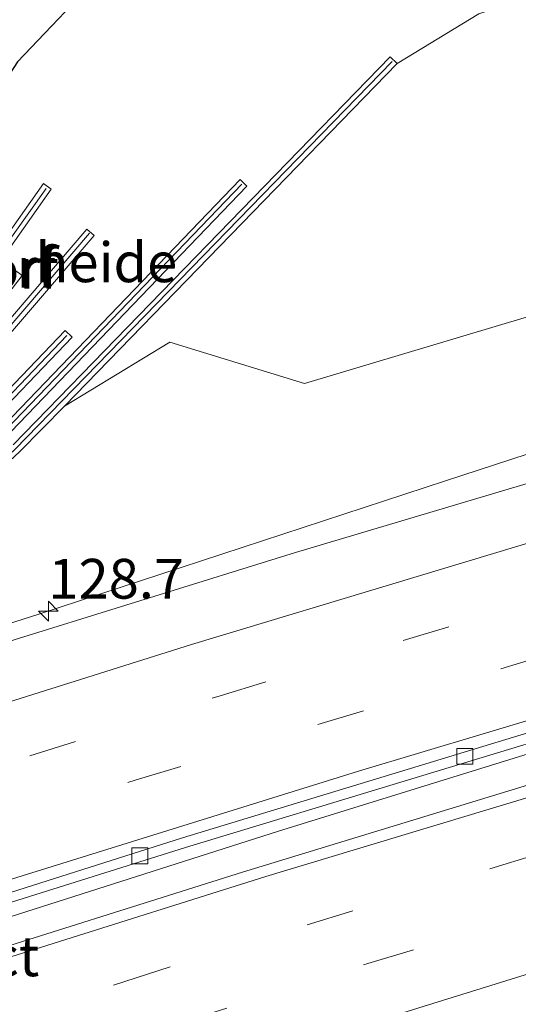
# Model space of a CAD drawing. Units: metres. Extents: x 230000 to 240004, y 476881 to 481251.
# Drawn here: x 232106 to 232137, y 477861 to 477923 of the extents above; entities that cross this region are included whole.
import ezdxf
from ezdxf.enums import TextEntityAlignment as Align

# ---------------------------------------------------------------- set-up
doc = ezdxf.new("R2010")
doc.units = ezdxf.units.M
doc.linetypes.add('VW-3-9_STREEP', pattern=[12, 3, -9])
doc.layers.get('0').update_dxf_attribs({"lineweight": 25})
for name, color, linetype, lineweight in [('B-ME-AL-OVERIG-GV-B6', 7, 'BV-GELEIDERAIL', 18), ('B-ME-AM-KILOMETR-S-B1', 7, 'Continuous', 18), ('B-ME-BV-GELEIDECONSTRUCTIE-GELEIDERAIL-L-B1', 213, 'BV-GELEIDERAIL', 18), ('B-ME-GK-SCHANSKORF-GV-B6', 93, 'Continuous', 18), ('B-ME-GR-BOS-GV-B6', 10, 'Continuous', 25), ('B-ME-GW-KRUINLIJN-L-B1', 93, 'Continuous', 18), ('B-ME-GW-TEENLIJN-L-B1', 93, 'Continuous', 18), ('B-ME-IE-GRASLAND-GV-B6', 93, 'Continuous', 18), ('B-ME-KW-VIADUCT-GV-B7', 173, 'Continuous', 18), ('B-ME-VH-VERH_SOORT-BITUMEN-GV-B6', 8, 'IE-TERREINAFSCHEIDING-NATUURLIJK-HOUTWAL', 18), ('B-ME-VV-KOLK-S-B1', 8, 'Continuous', 18), ('B-ME-VV-KORF-L-B1', 43, 'Continuous', 18), ('B-ME-VW-MARKERING-39STREEP-015-L-B1', 255, 'VW-3-9_STREEP', 18), ('B-ME-VW-MARKERING-STREEP-015-L-B1', 7, 'Continuous', 18)]:
    doc.layers.add(name, color=color, linetype=linetype, lineweight=lineweight)
doc.styles.add('NLCS-ISO', font='NLCS-ISO.TTF')
doc.linetypes.add('BV-GELEIDERAIL', pattern='A,10,-3,[108,NLCS.SHX,S=1,R=0,X=0,Y=0],-3', length=16)
doc.linetypes.add('IE-TERREINAFSCHEIDING-NATUURLIJK-HOUTWAL', pattern='A,7,-1.5,[67,NLCS.SHX,S=0.75,R=45,X=0,Y=0],-1.5,7,-1.5,[70,NLCS.SHX,S=0.75,R=0,X=0,Y=0],-1.5', length=20)

# ---------------------------------------------------------------- blocks, each defined once
blk = doc.blocks.new('hecto')
for p, q in [((0, 0.625), (-0.625, 0)), ((0, -0.625), (0, 0.625)), ((-0.625, 0), (0.625, 0)), ((0.625, 0), (0, -0.625))]:
    blk.add_line(p, q)
blk = doc.blocks.new('kolk')
blk.add_lwpolyline([(-0.5, -0.5), (0.5, -0.5), (0.5, 0.5), (-0.5, 0.5)], close=True)

msp = doc.modelspace()

# ---------------------------------------------------------------- linework, layer by layer
at = {"layer": 'B-ME-AL-OVERIG-GV-B6'}
for points in [[(232108.683, 477898.461, 15.071), (232129.58, 477919.985, 15.252), (232134.707, 477923.116, 15.228), (232141.703, 477925.465, 15.049), (232154.402, 477928.895, 14.884), (232159.653, 477929.924, 14.822), (232183.974, 477937.315, 14.737), (232208.295, 477944.707, 14.651), (232229.086, 477950.768, 14.585), (232245.879, 477955.275, 14.585), (232252.14, 477941.399, 14.099), (232255.438, 477934.09, 14.957), (232225.621, 477927.097, 14.978), (232209.52, 477923.666, 15.011), (232189.093, 477918.871, 15.002), (232167.014, 477912.445, 15.062), (232153.796, 477908.866, 15.02), (232123.763, 477899.879, 15.092), (232115.304, 477902.468, 15.077), (232108.683, 477898.461, 15.071)], [(232105.728, 477920.085, 20.567), (232111.287, 477925.941, 21.029)], [(232134.707, 477923.116, 15.228), (232129.58, 477919.985, 15.252), (232129.149, 477920.402, 15.481), (232105.463, 477896.029, 15.452)], [(232101.135, 477902.565, 18.089), (232107.857, 477912.098, 18.056), (232107.367, 477912.444, 18.397), (232103.521, 477906.999, 18.501)], [(232104.292, 477895.785, 15.504), (232120.146, 477912.286, 15.603), (232119.713, 477912.702, 15.947), (232103.868, 477896.21, 15.957)], [(232102.278, 477899.535, 17.013), (232110.55, 477909.183, 17.018), (232110.094, 477909.573, 17.484), (232101.833, 477899.938, 17.414)], [(232102.059, 477901.52, 17.568), (232106.025, 477906.66, 17.618), (232105.549, 477907.026, 18.054)], [(232103.232, 477896.595, 16.042), (232109.163, 477902.787, 16.066), (232108.728, 477903.2, 16.445), (232102.809, 477897.021, 16.483)]]:
    msp.add_polyline3d(points, dxfattribs=at)
at = {"layer": 'B-ME-BV-GELEIDECONSTRUCTIE-GELEIDERAIL-L-B1'}
for points in [[(231909.353, 477792.901, 15.792), (231914.006, 477794.877, 15.784), (231929.212, 477801.037, 15.712), (231942.469, 477806.74, 15.735), (231971.407, 477818.425, 15.736), (231993.485, 477827.033, 15.725), (232025.521, 477839.04, 15.71), (232042.774, 477845.256, 15.727), (232089.352, 477861.155, 15.754), (232101.318, 477865.115, 15.653), (232122.118, 477871.745, 15.696), (232139.297, 477877.068, 15.667), (232163.82, 477884.221, 15.66), (232179.459, 477888.632, 15.656), (232193.761, 477892.462, 15.714), (232228.791, 477901.291, 15.727), (232257.102, 477908.058, 15.702), (232266.243, 477910.142, 15.707)], [(232003.848, 477854.608, 15.407), (232020.736, 477859.792, 16.141), (232067.25, 477873.249, 16.091), (232088.05, 477879.307, 16.107), (232107.082, 477885.387, 16.099), (232132.609, 477893.758, 16.088), (232168.968, 477905.632, 16.093), (232177.685, 477908.133, 16.03)]]:
    msp.add_polyline3d(points, dxfattribs=at)
at = {"layer": 'B-ME-GK-SCHANSKORF-GV-B6'}
for points in [[(232105.463, 477896.029, 15.452), (232129.149, 477920.402, 15.481), (232129.58, 477919.985, 15.252), (232108.683, 477898.461, 15.071), (232105.885, 477895.603, 15.073), (232102.956, 477892.881, 15.064)], [(232103.521, 477906.999, 18.501), (232107.367, 477912.444, 18.397), (232107.857, 477912.098, 18.056), (232101.135, 477902.565, 18.089)], [(232103.868, 477896.21, 15.957), (232119.713, 477912.702, 15.947), (232120.146, 477912.286, 15.603), (232104.292, 477895.785, 15.504)], [(232101.833, 477899.938, 17.414), (232110.094, 477909.573, 17.484), (232110.55, 477909.183, 17.018), (232102.278, 477899.535, 17.013)], [(232105.549, 477907.026, 18.054), (232106.025, 477906.66, 17.618), (232102.059, 477901.52, 17.568)], [(232102.809, 477897.021, 16.483), (232108.728, 477903.2, 16.445), (232109.163, 477902.787, 16.066), (232103.232, 477896.595, 16.042)]]:
    msp.add_polyline3d(points, dxfattribs=at)
at = {"layer": 'B-ME-GR-BOS-GV-B6'}
msp.add_polyline3d([(232196.471, 477970.969, 21.131), (232173.724, 477961.848, 21.071), (232154.551, 477953.446, 20.999), (232130.828, 477939.367, 21.053), (232111.287, 477925.941, 21.029), (232105.728, 477920.085, 20.567), (232100.095, 477911.445, 20.144), (232096.809, 477904.869, 20.007), (232095.348, 477903.131, 19.986), (232093.553, 477901.699, 19.981), (232091.535, 477900.62, 19.713), (232091.002, 477902.716, 19.958), (232090.752, 477903.883, 20.094), (232090.627, 477905.067, 20.231), (232090.544, 477906.264, 20.369), (232090.533, 477907.466, 20.507), (232090.676, 477908.611, 20.79), (232090.912, 477909.798, 20.772), (232095.367, 477911.053, 20.247), (232101.408, 477926.692, 20.948), (232141.061, 477953.076, 21.371), (232158.409, 477962.516, 21.371), (232173.076, 477970.334, 21.371)], dxfattribs=at)
at = {"layer": 'B-ME-GW-KRUINLIJN-L-B1'}
msp.add_polyline3d([(232233.778, 477982.095, 21.104), (232219.864, 477978.504, 21.02), (232208.175, 477975.017, 21.032), (232196.471, 477970.969, 21.131), (232173.724, 477961.848, 21.071), (232154.551, 477953.446, 20.999), (232130.828, 477939.367, 21.053), (232111.287, 477925.941, 21.029), (232105.728, 477920.085, 20.567), (232100.095, 477911.445, 20.144), (232096.809, 477904.869, 20.007), (232095.348, 477903.131, 19.986), (232093.553, 477901.699, 19.981), (232091.535, 477900.62, 19.713), (232091.726, 477900.038, 19.555), (232091.949, 477899.437, 19.514), (232092.04, 477899.193, 19.314)], dxfattribs=at)
at = {"layer": 'B-ME-GW-TEENLIJN-L-B1'}
msp.add_polyline3d([(232033.304, 477868.493, 15.242), (232046.556, 477872.998, 15.281), (232057.965, 477876.715, 15.242), (232061.809, 477877.821, 15.215), (232092.287, 477887.576, 15.071), (232096.066, 477888.889, 15.057), (232099.664, 477890.625, 15.064), (232101.378, 477891.653, 15.067), (232102.956, 477892.881, 15.064), (232105.885, 477895.603, 15.073), (232108.683, 477898.461, 15.071), (232129.58, 477919.985, 15.252), (232134.707, 477923.116, 15.228), (232141.703, 477925.465, 15.049), (232154.402, 477928.895, 14.884), (232159.653, 477929.924, 14.822), (232183.974, 477937.315, 14.737), (232208.295, 477944.707, 14.651)], dxfattribs=at)
at = {"layer": 'B-ME-IE-GRASLAND-GV-B6'}
for points in [[(231924.506, 477832.783, 14.747), (231965.299, 477849.627, 14.897), (231985.262, 477857.288, 14.897), (231996.909, 477860.708, 14.954), (232021.506, 477866.908, 15.182), (232025.506, 477866.901, 15.262), (232027.496, 477867.055, 15.307), (232029.461, 477867.386, 15.307), (232033.304, 477868.493, 15.242), (232046.556, 477872.998, 15.281), (232057.965, 477876.715, 15.242), (232061.809, 477877.821, 15.215), (232092.287, 477887.576, 15.071), (232096.066, 477888.889, 15.057), (232099.664, 477890.625, 15.064), (232101.378, 477891.653, 15.067), (232102.956, 477892.881, 15.064), (232105.885, 477895.603, 15.073), (232108.683, 477898.461, 15.071), (232115.304, 477902.468, 15.077), (232123.763, 477899.879, 15.092), (232153.796, 477908.866, 15.02), (232167.014, 477912.445, 15.062), (232189.093, 477918.871, 15.002)], [(232204.404, 477912.242, 15.423), (232175.711, 477904.573, 15.44), (232151.67, 477897.742, 15.44), (232123.205, 477889.265, 15.412), (232104.292, 477883.405, 15.414), (232076.048, 477874.222, 15.42), (232047.907, 477864.722, 15.421), (232029.239, 477858.119, 15.415), (232001.374, 477847.841, 15.418), (231982.86, 477840.822, 15.388), (231955.227, 477829.934, 15.384)], [(231939.543, 477806.644, 15.026), (231957.882, 477814.11, 15.03), (231985.486, 477825.048, 15.019), (232013.266, 477835.544, 15.022), (232031.858, 477842.354, 15.021), (232059.858, 477852.244, 15.016), (232097.407, 477864.8, 15.006), (232116.296, 477870.73, 15.004), (232144.715, 477879.343, 15.006), (232163.719, 477884.891, 15.037), (232188.053, 477891.705, 15.013), (232216.774, 477899.253, 15.02)], [(232208.297, 477894.396, 15.204), (232179.623, 477886.657, 15.196), (232157.806, 477880.499, 15.178), (232138.797, 477874.96, 15.171), (232119.859, 477869.18, 15.158), (232100.979, 477863.217, 15.169), (232072.783, 477853.885, 15.167), (232044.701, 477844.217, 15.168), (232007.506, 477830.629, 15.163), (231979.805, 477819.917, 15.167), (231952.203, 477808.955, 15.165)]]:
    msp.add_polyline3d(points, dxfattribs=at)
at = {"layer": 'B-ME-VH-VERH_SOORT-BITUMEN-GV-B6'}
for points in [[(231955.227, 477829.934, 15.384), (231982.86, 477840.822, 15.388), (232001.374, 477847.841, 15.418), (232029.239, 477858.119, 15.415), (232047.907, 477864.722, 15.421), (232076.048, 477874.222, 15.42), (232104.292, 477883.405, 15.414), (232123.205, 477889.265, 15.412), (232151.67, 477897.742, 15.44), (232175.711, 477904.573, 15.44), (232204.404, 477912.242, 15.423)], [(232216.774, 477899.253, 15.02), (232188.053, 477891.705, 15.013), (232163.719, 477884.891, 15.037), (232144.715, 477879.343, 15.006), (232116.296, 477870.73, 15.004), (232097.407, 477864.8, 15.006), (232059.858, 477852.244, 15.016), (232031.858, 477842.354, 15.021), (232013.266, 477835.544, 15.022), (231985.486, 477825.048, 15.019), (231957.882, 477814.11, 15.03), (231939.543, 477806.644, 15.026)], [(231939.311, 477807.213, 15.011), (231966.843, 477818.36, 15.01), (231985.272, 477825.613, 15.015), (232013.048, 477836.138, 15.006), (232050.299, 477849.587, 15.013), (232078.416, 477859.167, 15.013), (232097.231, 477865.349, 15.002), (232116.106, 477871.337, 14.986), (232144.523, 477879.987, 14.996), (232175.194, 477888.856, 15.019), (232197.448, 477894.9, 15.003)], [(232197.448, 477894.9, 15.003), (232175.194, 477888.856, 15.019), (232144.523, 477879.987, 14.996), (232116.106, 477871.337, 14.986), (232097.231, 477865.349, 15.002), (232078.416, 477859.167, 15.013), (232050.299, 477849.587, 15.013), (232013.048, 477836.138, 15.006), (231985.272, 477825.613, 15.015), (231966.843, 477818.36, 15.01), (231939.311, 477807.213, 15.011)], [(231952.203, 477808.955, 15.165), (231979.805, 477819.917, 15.167), (232007.506, 477830.629, 15.163), (232044.701, 477844.217, 15.168), (232072.783, 477853.885, 15.167), (232100.979, 477863.217, 15.169), (232119.859, 477869.18, 15.158), (232138.797, 477874.96, 15.171), (232157.806, 477880.499, 15.178), (232179.623, 477886.657, 15.196), (232208.297, 477894.396, 15.204)]]:
    msp.add_polyline3d(points, dxfattribs=at)
at = {"layer": 'B-ME-VV-KORF-L-B1'}
for points in [[(232129.264, 477920.105, 15.481), (232105.578, 477895.732, 15.452), (232102.686, 477893.044, 15.481), (232101.153, 477891.852, 15.474), (232099.486, 477890.852, 15.453), (232097.745, 477889.943, 15.452), (232095.96, 477889.151, 15.401), (232092.212, 477887.848, 15.395), (232061.75, 477878.098, 15.438), (232058.353, 477877.12, 15.268)], [(232055.093, 477879.703, 17.995), (232056.406, 477881.189, 18.082), (232057.306, 477882.316, 18.035), (232059.21, 477884.256, 18.024), (232060.407, 477885.2, 18.034), (232062.658, 477886.548, 18.033), (232066.206, 477888.116, 18.042), (232092.78, 477896.446, 18.108), (232095.673, 477897.887, 18.306), (232099.438, 477900.785, 18.188), (232107.528, 477912.132, 18.219)], [(232119.828, 477912.405, 15.947), (232103.983, 477895.913, 15.957), (232102.228, 477894.227, 15.912), (232100.386, 477892.832, 15.992), (232098.321, 477891.609, 15.971), (232096.142, 477890.587, 15.914), (232093.892, 477889.734, 15.914), (232070.113, 477882.102, 15.949), (232065.362, 477880.477, 15.957), (232057.69, 477877.552, 15.976)], [(232056.023, 477878.881, 17.247), (232057.261, 477879.924, 17.253), (232059.312, 477881.405, 17.226), (232061.505, 477882.698, 17.208), (232063.759, 477883.839, 17.203), (232066.089, 477884.858, 17.191), (232073.212, 477887.258, 17.26), (232092.23, 477893.391, 17.231), (232094.489, 477894.244, 17.267), (232096.679, 477895.326, 17.254), (232098.678, 477896.613, 17.279), (232100.528, 477898.128, 17.269), (232101.994, 477899.677, 17.252), (232110.266, 477909.324, 17.257)], [(232108.843, 477902.903, 16.445), (232102.924, 477896.724, 16.483), (232101.165, 477895.074, 16.399), (232099.323, 477893.772, 16.414), (232097.257, 477892.626, 16.429), (232095.068, 477891.669, 16.404), (232092.783, 477890.855, 16.397), (232073.744, 477884.747, 16.435), (232064.244, 477881.4, 16.44), (232059.604, 477879.353, 16.4), (232056.687, 477877.64, 16.401)]]:
    msp.add_polyline3d(points, dxfattribs=at)
at = {"layer": 'B-ME-VW-MARKERING-39STREEP-015-L-B1'}
for points in [[(231905.159, 477801.413, 15.098), (231911.807, 477804.262, 15.117), (231943.406, 477817.368, 15.209), (231970.424, 477828.212, 15.231), (231992.901, 477836.944, 15.234), (232020.417, 477847.211, 15.239), (232043.731, 477855.554, 15.238), (232066.988, 477863.597, 15.231), (232095.063, 477872.884, 15.233), (232118.462, 477880.259, 15.223), (232146.926, 477888.852, 15.241), (232175.38, 477896.995, 15.25), (232194.272, 477902.136, 15.236), (232218.202, 477908.351, 15.245), (232242.216, 477914.233, 15.242), (232262.284, 477918.919, 15.242)], [(231906.721, 477798.244, 15.076), (231915.569, 477802.02, 15.083), (231947.807, 477815.372, 15.122), (231974.901, 477826.225, 15.137), (231993.377, 477833.382, 15.132), (232020.577, 477843.544, 15.133), (232043.689, 477851.828, 15.138), (232062.148, 477858.25, 15.128), (232089.794, 477867.505, 15.132), (232113.123, 477874.948, 15.121), (232141.033, 477883.45, 15.122), (232164.886, 477890.396, 15.147), (232188.188, 477896.888, 15.129), (232212.113, 477903.193, 15.133), (232235.772, 477909.082, 15.141), (232263.742, 477915.687, 15.137)], [(232268.73, 477904.63, 15.118), (232260.926, 477902.874, 15.122), (232237.297, 477897.264, 15.11), (232213.472, 477891.264, 15.104), (232189.852, 477884.98, 15.092), (232166.408, 477878.469, 15.079), (232138.259, 477870.266, 15.07), (232114.622, 477863.002, 15.063), (232086.607, 477853.959, 15.088), (232063.164, 477846.028, 15.073), (232039.871, 477837.901, 15.066), (232017.008, 477829.545, 15.055), (231994.285, 477820.939, 15.061), (231966.992, 477810.241, 15.065), (231944.079, 477800.955, 15.069), (231912.022, 477787.486, 15.071)], [(231913.576, 477784.332, 14.982), (231934.156, 477793.042, 14.99), (231956.968, 477802.445, 14.979), (231988.59, 477814.974, 14.981), (232007.206, 477822.137, 14.979), (232030.346, 477830.717, 14.981), (232057.762, 477840.487, 14.982), (232081.305, 477848.527, 14.993), (232104.573, 477856.128, 14.981), (232127.737, 477863.428, 14.973), (232151.201, 477870.461, 14.988), (232179.895, 477878.636, 15.007), (232208.073, 477886.234, 15.014), (232231.814, 477892.305, 15.017), (232255.787, 477898.079, 15.03), (232270.201, 477901.368, 15.023)]]:
    msp.add_polyline3d(points, dxfattribs=at)
at = {"layer": 'B-ME-VW-MARKERING-STREEP-015-L-B1'}
for points in [[(231903.559, 477804.66, 15.105), (231932.842, 477816.918, 15.237), (231959.98, 477827.924, 15.31), (231982.6, 477836.857, 15.314), (232005.422, 477845.501, 15.331), (232023.748, 477852.205, 15.315), (232051.3, 477861.948, 15.322), (232074.511, 477869.901, 15.328), (232093.202, 477876.079, 15.324), (232116.674, 477883.474, 15.314), (232145.011, 477892.028, 15.33), (232173.216, 477900.131, 15.349), (232197.034, 477906.59, 15.323), (232225.468, 477913.878, 15.336), (232254.1, 477920.726, 15.328), (232260.783, 477922.249, 15.327)], [(231908.307, 477795.025, 15.056), (231919.743, 477799.896, 15.045), (231951.464, 477812.973, 15.047), (231978.812, 477823.887, 15.05), (232001.692, 477832.697, 15.053), (232029.315, 477842.904, 15.043), (232061.748, 477854.284, 15.04), (232085.033, 477862.149, 15.043), (232103.785, 477868.253, 15.028), (232127.156, 477875.522, 15.028), (232150.648, 477882.564, 15.041), (232179.062, 477890.673, 15.046), (232202.914, 477897.099, 15.038), (232226.814, 477903.221, 15.051), (232250.749, 477908.981, 15.033), (232265.261, 477912.319, 15.038)], [(231910.427, 477790.722, 15.162), (231950.255, 477807.394, 15.161), (231977.584, 477818.295, 15.162), (232000.466, 477827.168, 15.158), (232023.45, 477835.761, 15.162), (232046.569, 477844.111, 15.162), (232074.52, 477853.808, 15.17), (232093.139, 477860.011, 15.174), (232121.33, 477868.894, 15.151), (232144.811, 477875.971, 15.167), (232168.292, 477882.744, 15.178), (232196.917, 477890.617, 15.188), (232220.629, 477896.808, 15.2), (232244.669, 477902.759, 15.208), (232267.205, 477908.008, 15.211)], [(231915.174, 477781.09, 14.897), (231944.201, 477793.295, 14.899), (231962.373, 477800.73, 14.889), (231989.729, 477811.538, 14.903), (232012.606, 477820.323, 14.895), (232040.338, 477830.552, 14.897), (232063.453, 477838.674, 14.892), (232086.713, 477846.506, 14.906), (232110.119, 477854.168, 14.899), (232138.234, 477862.906, 14.897), (232161.859, 477869.809, 14.905), (232190.129, 477877.704, 14.917), (232213.893, 477884.039, 14.934), (232237.691, 477890.052, 14.935), (232266.325, 477896.826, 14.942), (232271.71, 477898.024, 14.941)]]:
    msp.add_polyline3d(points, dxfattribs=at)

# ---------------------------------------------------------------- block references
at = {"layer": 'B-ME-AM-KILOMETR-S-B1', "rotation": 90}
msp.add_blockref('hecto', (232107.676, 477885.58, 16.096), dxfattribs=at)
at = {"layer": 'B-ME-VV-KOLK-S-B1', "rotation": 90}
for p in [(232133.837, 477876.45, 14.953), (232113.416, 477870.202, 14.929)]:
    msp.add_blockref('kolk', p, dxfattribs=at)

# ---------------------------------------------------------------- texts
at = {"layer": 'B-ME-AL-OVERIG-GV-B6', "ltscale": 0.2, "style": 'NLCS-ISO'}
msp.add_text('heide', height=2.5, dxfattribs=at).set_placement((232111.317, 477907.497), align=Align.MIDDLE_CENTER)
at = {"layer": 'B-ME-AM-KILOMETR-S-B1', "ltscale": 0.2, "style": 'NLCS-ISO'}
msp.add_text('128.7', height=2.5, dxfattribs=at).set_placement((232107.676, 477885.58, 16.096), align=Align.BOTTOM_LEFT)
at = {"layer": 'B-ME-GK-SCHANSKORF-GV-B6', "ltscale": 0.2, "style": 'NLCS-ISO'}
msp.add_text('schanskorf', height=2.5, dxfattribs=at).set_placement((232099.423, 477907.154), align=Align.MIDDLE_CENTER)
at = {"layer": 'B-ME-KW-VIADUCT-GV-B7', "ltscale": 0.2, "style": 'NLCS-ISO'}
msp.add_text('viaduct', height=2.5, dxfattribs=at).set_placement((232101.179, 477863.886), align=Align.MIDDLE_CENTER)
at = {"layer": 'B-ME-VV-KORF-L-B1', "ltscale": 0.2, "style": 'NLCS-ISO'}
msp.add_text('schanskorf', height=2.5, dxfattribs=at).set_placement((232099.59, 477907.099), align=Align.MIDDLE_CENTER)

doc.saveas('drawing.dxf')
